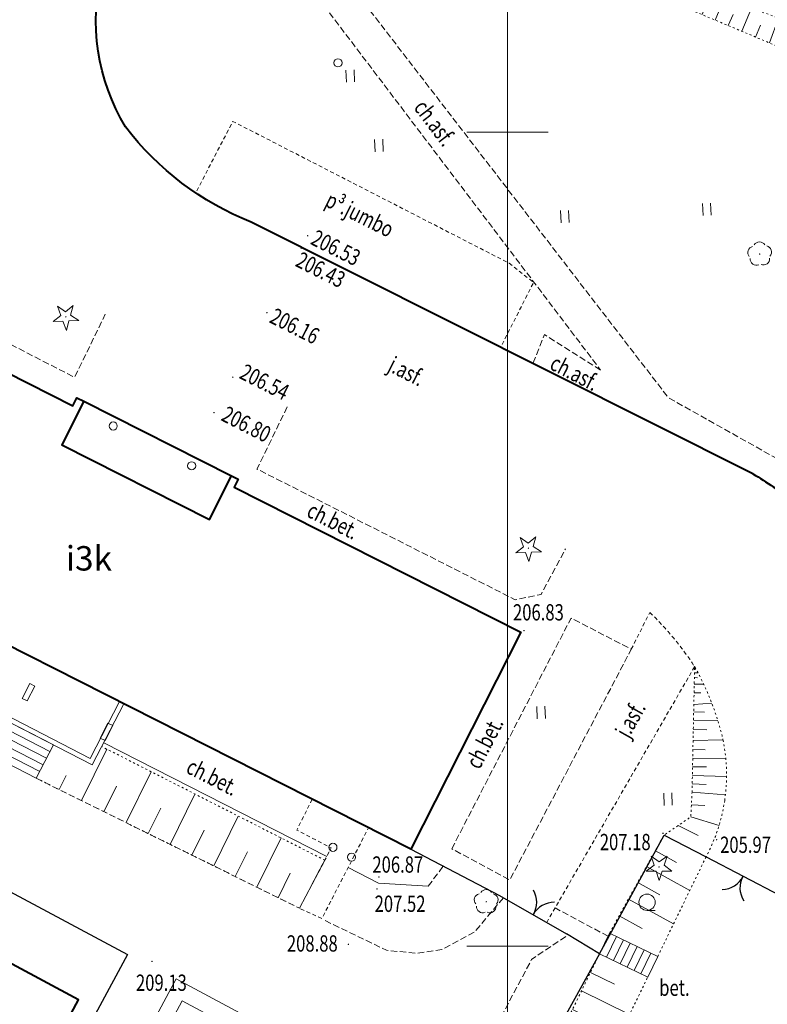
# Model space of a CAD drawing. Units: metres. Extents: x 7569600 to 7573200, y 5542500 to 5547250.
# Drawn here: x 7571170 to 7571216, y 5545296 to 5545357 of the extents above; entities that cross this region are included whole.
import ezdxf
from ezdxf.enums import TextEntityAlignment as Align

# ---------------------------------------------------------------- set-up
doc = ezdxf.new("R2010")
doc.units = ezdxf.units.M
doc.header["$MEASUREMENT"] = 0
for name, pattern in [('DGN Style 2', [0.39789, 0.238734, -0.159156]), ('DGN Style 3', [0.557046, 0.39789, -0.159156]), ('DGN Style 5', [0.278523, 0.119367, -0.159156])]:
    doc.linetypes.add(name, pattern=pattern)
for name, color, linetype, lineweight in [('Budynki', 7, 'Continuous', 0), ('Drogi', 7, 'Continuous', 0), ('Izolinie', 7, 'Continuous', 0), ('ramka', 7, 'Continuous', 0), ('Zieleń', 7, 'Continuous', 0)]:
    doc.layers.add(name, color=color, linetype=linetype, lineweight=lineweight)
doc.styles.add('Style-ITALICS', font='ITALICS.shx')

# ---------------------------------------------------------------- blocks, each defined once
blk = doc.blocks.new('SLUPN_43')
at = {"layer": 'Budynki', "color": 1, "linetype": 'Continuous', "lineweight": 0}
blk.add_circle((0, 0), 0.25, dxfattribs=at)
blk = doc.blocks.new('SLUPN_44')
at = {"layer": 'Budynki', "color": 1, "linetype": 'Continuous', "lineweight": 0}
blk.add_circle((0, 0), 0.25, dxfattribs=at)
blk = doc.blocks.new('*U942')
at = {"layer": 'Budynki', "color": 1, "linetype": 'Continuous', "lineweight": 40, "flags": 128}
blk.add_lwpolyline([(1.312, 39.889), (6.31, 37.359), (6.672, 38.073), (24.413, 29.091), (24.661, 29.581), (25.081, 29.369), (23.725, 26.692), (32.798, 22.099), (34.155, 24.775), (34.555, 24.572), (34.307, 24.082), (51.911, 15.169), (45.168, 1.849), (-0.197, 24.817), (2.887, 30.909), (-1.353, 33.056)], close=True, dxfattribs=at)
at = {"layer": 'Budynki', "color": 1, "linetype": 'Continuous', "lineweight": 0}
for name, p in [('SLUPN_44', (26.887, 27.843)), ('SLUPN_43', (31.702, 25.401))]:
    blk.add_blockref(name, p, dxfattribs=at)
blk = doc.blocks.new('*U1952')
at = {"layer": 'Budynki', "color": 1, "linetype": 'Continuous', "lineweight": 0, "flags": 128}
blk.add_lwpolyline([(0.461, 1.081), (0.762, 0.927), (0.294, 0.012), (-0.007, 0.165)], close=True, dxfattribs=at)
blk = doc.blocks.new('*U1953')
at = {"layer": 'Budynki', "color": 1, "linetype": 'Continuous', "lineweight": 0, "flags": 128}
for points in [[(1.606, 9.184), (-0.224, 5.465), (9.621, 0.393), (11.557, 4.146)], [(1.874, 9.049), (0.175, 5.596), (9.492, 0.797), (11.289, 4.282)]]:
    blk.add_lwpolyline(points, dxfattribs=at)
blk = doc.blocks.new('*U1954')
at = {"layer": 'Budynki', "color": 1, "linetype": 'Continuous', "lineweight": 0, "flags": 128}
for points in [[(0.941, 4.863), (-0.114, 2.808), (4.956, 0.203), (6.009, 2.254), (0.941, 4.863)], [(0.726, 4.444), (5.797, 1.84)], [(0.516, 4.035), (5.586, 1.431)], [(0.096, 3.217), (5.166, 0.612)], [(0.305, 3.625), (5.376, 1.021)]]:
    blk.add_lwpolyline(points, dxfattribs=at)
blk = doc.blocks.new('*U2181')
at = {"layer": 'Budynki', "color": 1, "linetype": 'Continuous', "lineweight": 0, "flags": 128}
for points in [[(-0.063, 1.554), (2.893, 0.119), (3.507, 1.387), (0.551, 2.822), (-0.063, 1.554)], [(0.974, 2.617), (0.359, 1.349)], [(1.396, 2.412), (0.781, 1.144)], [(1.818, 2.207), (1.204, 0.939)], [(2.24, 2.001), (1.625, 0.733)], [(2.663, 1.796), (2.048, 0.528)], [(3.085, 1.591), (2.47, 0.323)]]:
    blk.add_lwpolyline(points, dxfattribs=at)
blk = doc.blocks.new('SLUPN_27')
at = {"layer": 'Budynki', "color": 1, "linetype": 'Continuous', "lineweight": 0}
blk.add_circle((0, 0), 0.25, dxfattribs=at)
blk = doc.blocks.new('*U846')
at = {"layer": 'Budynki', "color": 1, "linetype": 'Continuous', "lineweight": 0}
blk.add_blockref('SLUPN_27', (0.24, 0.26), dxfattribs=at)
blk = doc.blocks.new('*U2182')
at = {"layer": 'Budynki', "color": 1, "linetype": 'DGN Style 2', "lineweight": 0, "flags": 128}
blk.add_lwpolyline([(0.748, 7.39), (-0.195, 5.496), (1.912, 4.401), (-0.028, 0.689), (1.339, 0.055), (4.21, 5.637)], close=True, dxfattribs=at)
blk = doc.blocks.new('*U2221')
at = {"layer": 'Budynki', "color": 1, "linetype": 'Continuous', "lineweight": 0, "flags": 128}
for points in [[(26.77, 21.756), (15.485, 27.809), (0.847, 0.517), (-0.038, 0.928), (15.109, 29.169), (27.251, 22.652), (26.77, 21.756), (26.278, 20.84), (15.852, 26.432), (1.713, 0.07), (0.847, 0.517)], [(25.007, 22.701), (25.488, 23.598)], [(25.448, 22.465), (25.929, 23.36)], [(25.882, 22.219), (26.369, 23.124)], [(26.323, 21.982), (26.81, 22.888)], [(25.396, 21.312), (25.888, 22.229)], [(25.837, 21.076), (26.329, 21.992)]]:
    blk.add_lwpolyline(points, dxfattribs=at)
blk = doc.blocks.new('*U2434')
at = {"layer": 'Budynki', "color": 1, "linetype": 'Continuous', "lineweight": 40, "flags": 128}
blk.add_lwpolyline([(6.672, 38.073), (24.413, 29.091), (24.661, 29.581), (25.081, 29.369), (34.155, 24.775), (34.555, 24.572), (34.307, 24.082), (51.911, 15.169), (45.168, 1.849), (-0.197, 24.817), (2.887, 30.909), (-1.353, 33.056), (1.312, 39.889), (6.31, 37.359)], close=True, dxfattribs=at)
at = {"layer": 'Budynki', "color": 7, "linetype": 'Continuous', "lineweight": 30, "style": 'Style-ITALICS'}
blk.add_text('i3k', height=1.5, dxfattribs=at).set_placement((25.393, 19.715), align=Align.MIDDLE_CENTER)
blk = doc.blocks.new('*U5704')
at = {"layer": 'Drogi', "color": 7, "linetype": 'Continuous', "lineweight": 0, "style": 'Style-ITALICS', "width": 0.749997}
blk.add_text('ch.asf.', height=1, rotation=307.19571, dxfattribs=at).set_placement((1.593, 1.854), align=Align.MIDDLE_CENTER)
blk = doc.blocks.new('*U5705')
at = {"layer": 'Drogi', "color": 7, "linetype": 'Continuous', "lineweight": 0, "style": 'Style-ITALICS', "width": 0.749999}
blk.add_text('ch.asf.', height=1, rotation=332.71256, dxfattribs=at).set_placement((1.715, 1.674), align=Align.MIDDLE_CENTER)
blk = doc.blocks.new('*U5706')
at = {"layer": 'Drogi', "color": 7, "linetype": 'Continuous', "lineweight": 0, "style": 'Style-ITALICS', "width": 0.749999}
blk.add_text('j.asf.', height=1, rotation=332.99997, dxfattribs=at).set_placement((1.532, 1.556), align=Align.MIDDLE_CENTER)
blk = doc.blocks.new('*U5707')
at = {"layer": 'Drogi', "color": 7, "linetype": 'DGN Style 3', "lineweight": 0, "flags": 128}
blk.add_lwpolyline([(-0.38, 9.291), (16.435, 0.672), (18.318, 4.543)], dxfattribs=at)
blk = doc.blocks.new('*U5709')
at = {"layer": 'Drogi', "color": 7, "linetype": 'DGN Style 3', "lineweight": 0, "flags": 128}
blk.add_lwpolyline([(1.505, 12.478), (-0.354, 8.666), (15.51, 0.635), (17.093, 0.964), (18.601, 3.768)], dxfattribs=at)
blk = doc.blocks.new('*U5710')
at = {"layer": 'Drogi', "color": 7, "linetype": 'Continuous', "lineweight": 0, "style": 'Style-ITALICS', "width": 0.749999}
blk.add_text('ch.bet.', height=1, rotation=333.14977, dxfattribs=at).set_placement((1.607, 1.599), align=Align.MIDDLE_CENTER)
blk = doc.blocks.new('*U5711')
at = {"layer": 'Drogi', "color": 7, "linetype": 'DGN Style 3', "lineweight": 0, "flags": 128}
blk.add_lwpolyline([(-0.084, 2.058), (7.242, 16.229), (10.943, 14.319), (3.477, 0.142), (-0.084, 2.058)], dxfattribs=at)
blk = doc.blocks.new('*U5712')
at = {"layer": 'Drogi', "color": 7, "linetype": 'Continuous', "lineweight": 0, "style": 'Style-ITALICS', "width": 0.749997}
blk.add_text('ch.bet.', height=1, rotation=62.66143, dxfattribs=at).set_placement((1.469, 1.734), align=Align.MIDDLE_CENTER)
blk = doc.blocks.new('*U5713')
at = {"layer": 'Drogi', "color": 7, "linetype": 'DGN Style 2', "lineweight": 0, "flags": 128}
blk.add_lwpolyline([(0, 0), (1.129, 2.258)], dxfattribs=at)
blk = doc.blocks.new('*U5714')
at = {"layer": 'Drogi', "color": 7, "linetype": 'Continuous', "lineweight": 0, "style": 'Style-ITALICS', "width": 0.749999}
blk.add_text('j.asf.', height=1, rotation=60.75714, dxfattribs=at).set_placement((1.447, 1.663), align=Align.MIDDLE_CENTER)
blk = doc.blocks.new('*U3542')
at = {"layer": 'Drogi', "color": 7, "linetype": 'Continuous', "lineweight": 0, "style": 'Style-ITALICS', "width": 0.749999}
blk.add_text('bet.', height=1, dxfattribs=at).set_placement((0.706, 1.03), align=Align.MIDDLE_CENTER)
blk = doc.blocks.new('*U5747')
at = {"layer": 'Drogi', "color": 7, "linetype": 'Continuous', "lineweight": 0, "flags": 128}
blk.add_lwpolyline([(4.979, 0.453), (1.929, 0.649), (0.057, 1.603)], dxfattribs=at)
blk = doc.blocks.new('*U5748')
at = {"layer": 'Drogi', "color": 7, "linetype": 'Continuous', "lineweight": 0, "flags": 128}
blk.add_lwpolyline([(13.501, 0.771), (-0.195, 7.754)], dxfattribs=at)
blk = doc.blocks.new('*U5752')
at = {"layer": 'Drogi', "color": 7, "linetype": 'DGN Style 3', "lineweight": 0, "flags": 128}
blk.add_lwpolyline([(-0.353, 8.632), (15.816, 0.647)], dxfattribs=at)
blk = doc.blocks.new('*U5753')
at = {"layer": 'Drogi', "color": 7, "linetype": 'DGN Style 3', "lineweight": 0, "flags": 128}
blk.add_lwpolyline([(0, 0), (0.928, 1.237)], dxfattribs=at)
blk = doc.blocks.new('*U5754')
at = {"layer": 'Drogi', "color": 7, "linetype": 'Continuous', "lineweight": 0, "style": 'Style-ITALICS', "width": 0.749999}
blk.add_text('ch.bet.', height=1, rotation=333.14664, dxfattribs=at).set_placement((1.607, 1.6), align=Align.MIDDLE_CENTER)
blk = doc.blocks.new('WYSTER_378')
at = {"layer": 'Drogi', "linetype": 'Continuous', "lineweight": 0}
h = blk.add_hatch(color=7, dxfattribs=at)
edge = h.paths.add_edge_path()
edge.add_arc((0, 0), 0.045, 0, 360)
blk = doc.blocks.new('*U6793')
at = {"layer": 'Drogi', "color": 7, "linetype": 'Continuous', "lineweight": 0}
blk.add_blockref('WYSTER_378', (0.043, 0.047), dxfattribs=at)
at = {"layer": 'Drogi', "color": 7, "linetype": 'Continuous', "lineweight": 0, "style": 'Style-ITALICS', "width": 0.749999}
blk.add_text('206.80', height=1, rotation=332.99997, dxfattribs=at).set_placement((2.031, -0.665), align=Align.MIDDLE_CENTER)
blk = doc.blocks.new('WYSTER_379')
at = {"layer": 'Drogi', "linetype": 'Continuous', "lineweight": 0}
h = blk.add_hatch(color=7, dxfattribs=at)
edge = h.paths.add_edge_path()
edge.add_arc((0, 0), 0.045, 0, 360)
blk = doc.blocks.new('*U6795')
at = {"layer": 'Drogi', "color": 7, "linetype": 'Continuous', "lineweight": 0}
blk.add_blockref('WYSTER_379', (0.043, 0.047), dxfattribs=at)
at = {"layer": 'Drogi', "color": 7, "linetype": 'Continuous', "lineweight": 0, "style": 'Style-ITALICS', "width": 0.749999}
blk.add_text('206.54', height=1, rotation=332.99997, dxfattribs=at).set_placement((1.998, -0.248), align=Align.MIDDLE_CENTER)
blk = doc.blocks.new('WYSTER_380')
at = {"layer": 'Drogi', "linetype": 'Continuous', "lineweight": 0}
h = blk.add_hatch(color=7, dxfattribs=at)
edge = h.paths.add_edge_path()
edge.add_arc((0, 0), 0.045, 0, 360)
blk = doc.blocks.new('*U6797')
at = {"layer": 'Drogi', "color": 7, "linetype": 'Continuous', "lineweight": 0}
blk.add_blockref('WYSTER_380', (0.044, 0.047), dxfattribs=at)
at = {"layer": 'Drogi', "color": 7, "linetype": 'Continuous', "lineweight": 0, "style": 'Style-ITALICS', "width": 0.749999}
blk.add_text('206.43', height=1, rotation=333.35263, dxfattribs=at).set_placement((1.244, -1.283), align=Align.MIDDLE_CENTER)
blk = doc.blocks.new('WYSTER_381')
at = {"layer": 'Drogi', "linetype": 'Continuous', "lineweight": 0}
h = blk.add_hatch(color=7, dxfattribs=at)
edge = h.paths.add_edge_path()
edge.add_arc((0, 0), 0.045, 0, 360)
blk = doc.blocks.new('*U6799')
at = {"layer": 'Drogi', "color": 7, "linetype": 'Continuous', "lineweight": 0}
blk.add_blockref('WYSTER_381', (0.043, 0.047), dxfattribs=at)
at = {"layer": 'Drogi', "color": 7, "linetype": 'Continuous', "lineweight": 0, "style": 'Style-ITALICS', "width": 0.749999}
blk.add_text('206.16', height=1, rotation=333.35263, dxfattribs=at).set_placement((1.75, -0.777), align=Align.MIDDLE_CENTER)
blk = doc.blocks.new('WYSTER_382')
at = {"layer": 'Drogi', "linetype": 'Continuous', "lineweight": 0}
h = blk.add_hatch(color=7, dxfattribs=at)
edge = h.paths.add_edge_path()
edge.add_arc((0, 0), 0.045, 0, 360)
blk = doc.blocks.new('*U6801')
at = {"layer": 'Drogi', "color": 7, "linetype": 'Continuous', "lineweight": 0}
blk.add_blockref('WYSTER_382', (0.043, 0.047), dxfattribs=at)
at = {"layer": 'Drogi', "color": 7, "linetype": 'Continuous', "lineweight": 0, "style": 'Style-ITALICS', "width": 0.749999}
blk.add_text('206.53', height=1, rotation=333.35264, dxfattribs=at).set_placement((1.774, -0.691), align=Align.MIDDLE_CENTER)
blk = doc.blocks.new('WYSTER_387')
at = {"layer": 'Drogi', "linetype": 'Continuous', "lineweight": 0}
h = blk.add_hatch(color=7, dxfattribs=at)
edge = h.paths.add_edge_path()
edge.add_arc((0, 0), 0.045, 0, 360)
blk = doc.blocks.new('*U6811')
at = {"layer": 'Drogi', "color": 7, "linetype": 'Continuous', "lineweight": 0}
blk.add_blockref('WYSTER_387', (0.043, 0.047), dxfattribs=at)
at = {"layer": 'Drogi', "color": 7, "linetype": 'Continuous', "lineweight": 0, "style": 'Style-ITALICS', "width": 0.749999}
blk.add_text('206.83', height=1, dxfattribs=at).set_placement((0.929, 1.17), align=Align.MIDDLE_CENTER)
blk = doc.blocks.new('WYSTER_426')
at = {"layer": 'Drogi', "linetype": 'Continuous', "lineweight": 0}
h = blk.add_hatch(color=7, dxfattribs=at)
edge = h.paths.add_edge_path()
edge.add_arc((0, 0), 0.045, 0, 360)
blk = doc.blocks.new('*U6889')
at = {"layer": 'Drogi', "color": 7, "linetype": 'Continuous', "lineweight": 0}
blk.add_blockref('WYSTER_426', (0.043, 0.047), dxfattribs=at)
at = {"layer": 'Drogi', "color": 7, "linetype": 'Continuous', "lineweight": 0, "style": 'Style-ITALICS', "width": 0.749999}
blk.add_text('205.97', height=1, dxfattribs=at).set_placement((1.821, -0.262), align=Align.MIDDLE_CENTER)
blk = doc.blocks.new('WYSTER_427')
at = {"layer": 'Drogi', "linetype": 'Continuous', "lineweight": 0}
h = blk.add_hatch(color=7, dxfattribs=at)
edge = h.paths.add_edge_path()
edge.add_arc((0, 0), 0.045, 0, 360)
blk = doc.blocks.new('*U6891')
at = {"layer": 'Drogi', "color": 7, "linetype": 'Continuous', "lineweight": 0}
blk.add_blockref('WYSTER_427', (0.043, 0.047), dxfattribs=at)
at = {"layer": 'Drogi', "color": 7, "linetype": 'Continuous', "lineweight": 0, "style": 'Style-ITALICS', "width": 0.749999}
blk.add_text('207.18', height=1, dxfattribs=at).set_placement((-2.277, -0.489), align=Align.MIDDLE_CENTER)
blk = doc.blocks.new('WYSTER_428')
at = {"layer": 'Drogi', "linetype": 'Continuous', "lineweight": 0}
h = blk.add_hatch(color=7, dxfattribs=at)
edge = h.paths.add_edge_path()
edge.add_arc((0, 0), 0.045, 0, 360)
blk = doc.blocks.new('*U6893')
at = {"layer": 'Drogi', "color": 7, "linetype": 'Continuous', "lineweight": 0}
blk.add_blockref('WYSTER_428', (0.043, 0.047), dxfattribs=at)
at = {"layer": 'Drogi', "color": 7, "linetype": 'Continuous', "lineweight": 0, "style": 'Style-ITALICS', "width": 0.749999}
blk.add_text('206.87', height=1, dxfattribs=at).set_placement((1.204, 0.81), align=Align.MIDDLE_CENTER)
blk = doc.blocks.new('WYSTER_429')
at = {"layer": 'Drogi', "linetype": 'Continuous', "lineweight": 0}
h = blk.add_hatch(color=7, dxfattribs=at)
edge = h.paths.add_edge_path()
edge.add_arc((0, 0), 0.045, 0, 360)
blk = doc.blocks.new('*U6895')
at = {"layer": 'Drogi', "color": 7, "linetype": 'Continuous', "lineweight": 0}
blk.add_blockref('WYSTER_429', (0.043, 0.047), dxfattribs=at)
at = {"layer": 'Drogi', "color": 7, "linetype": 'Continuous', "lineweight": 0, "style": 'Style-ITALICS', "width": 0.749999}
blk.add_text('207.52', height=1, dxfattribs=at).set_placement((1.461, -0.865), align=Align.MIDDLE_CENTER)
blk = doc.blocks.new('WYSTER_430')
at = {"layer": 'Drogi', "linetype": 'Continuous', "lineweight": 0}
h = blk.add_hatch(color=7, dxfattribs=at)
edge = h.paths.add_edge_path()
edge.add_arc((0, 0), 0.045, 0, 360)
blk = doc.blocks.new('*U6897')
at = {"layer": 'Drogi', "color": 7, "linetype": 'Continuous', "lineweight": 0}
blk.add_blockref('WYSTER_430', (0.043, 0.047), dxfattribs=at)
at = {"layer": 'Drogi', "color": 7, "linetype": 'Continuous', "lineweight": 0, "style": 'Style-ITALICS', "width": 0.749999}
blk.add_text('208.88', height=1, dxfattribs=at).set_placement((-2.175, 0.103), align=Align.MIDDLE_CENTER)
blk = doc.blocks.new('*U10800')
at = {"layer": 'Drogi', "color": 7, "linetype": 'Continuous', "lineweight": 40, "flags": 128}
blk.add_lwpolyline([(-48.795, 56.662), (-79.602, 72.121)], dxfattribs=at)
at = {"layer": 'Drogi', "color": 7, "linetype": 'Continuous', "lineweight": 40, "extrusion": (0, 0, -1)}
for centre, radius, start, end in [((76.396, 84.525), 12.747, 329.04834, 13.85686), ((72.873, 89.035), 18.205, 291.69437, 322.56264), ((66.861, 27.301), 34.475, 121.60486, 126.54067)]:
    blk.add_arc(centre, radius, start, end, dxfattribs=at)
blk = doc.blocks.new('SLUP1')
at = {"layer": 'Drogi', "color": 7, "linetype": 'Continuous', "lineweight": 0}
blk.add_circle((0, 0), 0.25, dxfattribs=at)
blk = doc.blocks.new('*U10814')
at = {"layer": 'Drogi', "color": 7, "linetype": 'Continuous', "lineweight": 0}
blk.add_blockref('SLUP1', (0.239, 0.26), dxfattribs=at)
blk = doc.blocks.new('*U11960')
at = {"layer": 'Drogi', "color": 7, "linetype": 'DGN Style 3', "lineweight": 0, "flags": 128}
blk.add_lwpolyline([(-4.041, 0.195), (-21.469, -7.024), (-27.026, -2.577), (-34.872, 1.825), (-60.989, 35.723)], dxfattribs=at)
blk = doc.blocks.new('WYSTER_2946')
at = {"layer": 'Drogi', "linetype": 'Continuous', "lineweight": 0}
h = blk.add_hatch(color=7, dxfattribs=at)
edge = h.paths.add_edge_path()
edge.add_arc((0, 0), 0.045, 0, 360)
blk = doc.blocks.new('*U13006')
at = {"layer": 'Drogi', "color": 7, "linetype": 'Continuous', "lineweight": 0}
blk.add_blockref('WYSTER_2946', (0.045, 0.045), dxfattribs=at)
at = {"layer": 'Drogi', "color": 7, "linetype": 'Continuous', "lineweight": 0, "style": 'Style-ITALICS', "width": 0.749999}
blk.add_text('209.13', height=1, dxfattribs=at).set_placement((0.624, -1.263), align=Align.MIDDLE_CENTER)
blk = doc.blocks.new('*U13010')
at = {"layer": 'Drogi', "color": 7, "linetype": 'DGN Style 3', "lineweight": 0, "flags": 128}
blk.add_lwpolyline([(14.528, 20.1), (12.428, 18.69), (2.498, 0), (0, 1.207)], dxfattribs=at)
blk = doc.blocks.new('*U13012')
at = {"layer": 'Drogi', "color": 7, "linetype": 'DGN Style 3', "lineweight": 0, "flags": 128}
blk.add_lwpolyline([(3.27, 0), (0, 1.74)], dxfattribs=at)
blk = doc.blocks.new('*U13013')
at = {"layer": 'Drogi', "color": 7, "linetype": 'DGN Style 2', "lineweight": 0, "flags": 128}
blk.add_lwpolyline([(0, 0), (9.085, 15.715)], dxfattribs=at)
blk = doc.blocks.new('*U13014')
at = {"layer": 'Drogi', "color": 7, "linetype": 'DGN Style 3', "lineweight": 0, "flags": 128}
blk.add_lwpolyline([(11.088, 3.418), (9.31, 1.31), (7.31, 0.23), (5.76, 0), (3.9, 0.19), (0, 2.08)], dxfattribs=at)
blk = doc.blocks.new('*U13265')
at = {"layer": 'Drogi', "color": 7, "linetype": 'DGN Style 2', "lineweight": 0, "flags": 128}
blk.add_lwpolyline([(0, 9.58), (2.22, 13.85), (19.2, 5.13), (20.69, 3.96), (18.68, 0)], dxfattribs=at)
blk = doc.blocks.new('*U13266')
at = {"layer": 'Drogi', "color": 7, "linetype": 'Continuous', "lineweight": 0, "style": 'Style-ITALICS', "width": 0.749999}
blk.add_text('p³.jumbo', height=1, rotation=333.35243, dxfattribs=at).set_placement((3.041, 1.341), align=Align.MIDDLE_CENTER)
blk = doc.blocks.new('*U13267')
at = {"layer": 'Drogi', "color": 7, "linetype": 'DGN Style 3', "lineweight": 0, "flags": 128}
blk.add_lwpolyline([(4.15, 0), (0.701, 2.179), (0, 0.449)], dxfattribs=at)
blk = doc.blocks.new('*U13268')
at = {"layer": 'Drogi', "color": 7, "linetype": 'DGN Style 2', "lineweight": 0, "extrusion": (0, 0, -1)}
blk.add_arc((12.78, -10.067), 18.515, 133.65074, 147.06383, dxfattribs=at)
blk = doc.blocks.new('*U13814')
at = {"layer": 'Drogi', "color": 7, "linetype": 'DGN Style 3', "lineweight": 0, "flags": 128}
blk.add_lwpolyline([(0, 26.112), (3.601, 32.254), (28.079, 0)], dxfattribs=at)
at = {"layer": 'Drogi', "color": 7, "linetype": 'DGN Style 3', "lineweight": 0, "extrusion": (0, 0, -1)}
blk.add_arc((-6.633, 21.721), 7.955, 16.02167, 33.50182, dxfattribs=at)
blk = doc.blocks.new('*U16054')
at = {"layer": 'Zieleń', "color": 7, "linetype": 'Continuous', "lineweight": 40, "flags": 128}
blk.add_lwpolyline([(20.182, 0.826), (44.285, 45.71), (23.615, 56.81), (-0.488, 11.926)], close=True, dxfattribs=at)
at = {"layer": 'Zieleń', "color": 7, "linetype": 'Continuous', "lineweight": 13, "style": 'Style-ITALICS'}
blk.add_text('basen', height=1.25, dxfattribs=at).set_placement((22.239, 29.869), align=Align.MIDDLE_CENTER)
blk = doc.blocks.new('DRLIS1')
at = {"layer": 'Zieleń', "linetype": 'Continuous', "lineweight": 0}
h = blk.add_hatch(color=3, dxfattribs=at)
edge = h.paths.add_edge_path()
edge.add_arc((0, 0), 0.045, 0, 360)
at = {"layer": 'Zieleń', "color": 3, "linetype": 'Continuous', "lineweight": 0}
for centre, start, end in [((-0.015, 0.375), 30.14713, 149.85287), ((-0.361, 0.101), 102.04767, 221.95126), ((0.352, 0.13), 318.04874, 77.95233), ((-0.207, -0.312), 174.19841, 293.72291), ((0.232, -0.294), 246.27709, 5.68766)]:
    blk.add_arc(centre, 0.375, start, end, dxfattribs=at)
blk = doc.blocks.new('*U14977')
at = {"layer": 'Zieleń', "color": 3, "linetype": 'Continuous', "lineweight": 0}
blk.add_blockref('DRLIS1', (0.703, 0.707), dxfattribs=at)
blk = doc.blocks.new('*U16141')
at = {"layer": 'Zieleń', "color": 7, "linetype": 'Continuous', "lineweight": 30, "flags": 128}
blk.add_lwpolyline([(0, 0), (3.955, 7.277), (6.541, 5.952)], dxfattribs=at)
blk = doc.blocks.new('BRAMAD_175')
at = {"layer": 'Zieleń', "color": 7, "linetype": 'Continuous', "lineweight": 30, "extrusion": (0, 0, -1)}
blk.add_arc((1.5, 0.014), 1.5, 119.44356, 180.53425, dxfattribs=at)
at = {"layer": 'Zieleń', "color": 7, "linetype": 'Continuous', "lineweight": 30}
blk.add_arc((1.5, 0.014), 1.5, 119.44378, 180.53447, dxfattribs=at)
blk = doc.blocks.new('*U16143')
at = {"layer": 'Zieleń', "color": 7, "linetype": 'Continuous', "lineweight": 30, "flags": 128}
blk.add_lwpolyline([(-0.105, 2.568), (4.446, 0.182)], dxfattribs=at)
at = {"layer": 'Zieleń', "color": 7, "linetype": 'Continuous', "lineweight": 30, "xscale": 1.000002429832475, "yscale": 1.000002429832475, "zscale": 1.000002429832475, "rotation": 152.3361975865393}
blk.add_blockref('BRAMAD_175', (2.171, 1.375), dxfattribs=at)
blk = doc.blocks.new('DRIGL1_29')
at = {"layer": 'Zieleń', "linetype": 'Continuous', "lineweight": 0}
h = blk.add_hatch(color=3, dxfattribs=at)
edge = h.paths.add_edge_path()
edge.add_arc((0, 0), 0.0448, 182.34395, 542.34395)
at = {"layer": 'Zieleń', "color": 3, "linetype": 'Continuous', "lineweight": 0, "flags": 128}
blk.add_lwpolyline([(-0.514, 0.651), (-0.013, 0.317), (0.459, 0.691), (0.297, 0.11), (0.798, -0.223), (0.196, -0.248), (0.034, -0.828), (-0.175, -0.263), (-0.778, -0.288), (-0.305, 0.087)], close=True, dxfattribs=at)
blk = doc.blocks.new('*U16256')
at = {"layer": 'Zieleń', "color": 3, "linetype": 'Continuous', "lineweight": 0}
blk.add_blockref('DRIGL1_29', (0.754, 0.86), dxfattribs=at)
blk = doc.blocks.new('DRIGL1_31')
at = {"layer": 'Zieleń', "linetype": 'Continuous', "lineweight": 0}
h = blk.add_hatch(color=3, dxfattribs=at)
edge = h.paths.add_edge_path()
edge.add_arc((0, 0), 0.0448, 182.34395, 542.34395)
at = {"layer": 'Zieleń', "color": 3, "linetype": 'Continuous', "lineweight": 0, "flags": 128}
blk.add_lwpolyline([(-0.514, 0.651), (-0.013, 0.317), (0.459, 0.691), (0.297, 0.11), (0.798, -0.223), (0.197, -0.248), (0.034, -0.828), (-0.175, -0.263), (-0.777, -0.288), (-0.304, 0.087)], close=True, dxfattribs=at)
blk = doc.blocks.new('*U16289')
at = {"layer": 'Zieleń', "color": 3, "linetype": 'Continuous', "lineweight": 0}
blk.add_blockref('DRIGL1_31', (0.754, 0.86), dxfattribs=at)
blk = doc.blocks.new('TRAWA1_5')
at = {"layer": 'Zieleń', "color": 3, "linetype": 'Continuous', "lineweight": 0}
for p, q in [((-0.265, 0.364), (-0.234, -0.385)), ((0.234, 0.384), (0.265, -0.365))]:
    blk.add_line(p, q, dxfattribs=at)
blk = doc.blocks.new('*U15181')
at = {"layer": 'Zieleń', "color": 3, "linetype": 'Continuous', "lineweight": 0}
blk.add_blockref('TRAWA1_5', (0.234, 0.385), dxfattribs=at)
blk = doc.blocks.new('*U16597')
at = {"layer": 'Zieleń', "color": 7, "linetype": 'Continuous', "lineweight": 30, "flags": 128}
blk.add_lwpolyline([(27.27, 63.03), (50.19, 50.77), (22.83, 0), (0, 12.24), (27.27, 63.03)], dxfattribs=at)
blk = doc.blocks.new('DRLIS1_2')
at = {"layer": 'Zieleń', "linetype": 'Continuous', "lineweight": 0}
h = blk.add_hatch(color=3, dxfattribs=at)
edge = h.paths.add_edge_path()
edge.add_arc((0, 0), 0.045, 0, 360)
at = {"layer": 'Zieleń', "color": 3, "linetype": 'Continuous', "lineweight": 0}
for centre, start, end in [((0, 0.375), 30.14713, 149.85287), ((-0.357, 0.116), 102.04767, 221.95126), ((0.357, 0.116), 318.04874, 77.95233), ((-0.22, -0.303), 174.19841, 293.72291), ((0.22, -0.303), 246.27709, 5.68766)]:
    blk.add_arc(centre, 0.375, start, end, dxfattribs=at)
blk = doc.blocks.new('*U16503')
at = {"layer": 'Zieleń', "color": 3, "linetype": 'Continuous', "lineweight": 0}
blk.add_blockref('DRLIS1_2', (0.732, 0.678), dxfattribs=at)
blk = doc.blocks.new('DRIGL1_33')
at = {"layer": 'Zieleń', "linetype": 'Continuous', "lineweight": 0}
h = blk.add_hatch(color=3, dxfattribs=at)
edge = h.paths.add_edge_path()
edge.add_arc((0, 0), 0.0448, 180, 540)
at = {"layer": 'Zieleń', "color": 3, "linetype": 'Continuous', "lineweight": 0, "flags": 128}
blk.add_lwpolyline([(-0.487, 0.671), (0, 0.317), (0.487, 0.671), (0.301, 0.098), (0.788, -0.256), (0.186, -0.256), (0, -0.829), (-0.186, -0.256), (-0.789, -0.256), (-0.301, 0.099)], close=True, dxfattribs=at)
blk = doc.blocks.new('*U16514')
at = {"layer": 'Zieleń', "color": 3, "linetype": 'Continuous', "lineweight": 0}
blk.add_blockref('DRIGL1_33', (0.789, 0.829), dxfattribs=at)
blk = doc.blocks.new('KRZEW1_1')
at = {"layer": 'Zieleń', "color": 3, "linetype": 'Continuous', "lineweight": 0}
blk.add_line((0, -0.5), (0.5, -0.5), dxfattribs=at)
blk.add_circle((0, 0), 0.5, dxfattribs=at)
blk = doc.blocks.new('*U16516')
at = {"layer": 'Zieleń', "color": 3, "linetype": 'Continuous', "lineweight": 0}
blk.add_blockref('KRZEW1_1', (0.5, 0.5), dxfattribs=at)
blk = doc.blocks.new('*U16763')
at = {"layer": 'Zieleń', "color": 7, "linetype": 'Continuous', "lineweight": 30, "flags": 128}
blk.add_lwpolyline([(4.756, 10.242), (0, 1.631), (3.435, 0)], dxfattribs=at)
blk = doc.blocks.new('*U16764')
at = {"layer": 'Zieleń', "color": 7, "linetype": 'Continuous', "lineweight": 30, "flags": 128}
blk.add_lwpolyline([(-0.126, 3.068), (5.325, 0.218)], dxfattribs=at)
blk = doc.blocks.new('BRAMAD_231')
at = {"layer": 'Zieleń', "color": 7, "linetype": 'Continuous', "lineweight": 30, "extrusion": (0, 0, -1)}
blk.add_arc((1.5, 0.015), 1.5, 119.4437, 180.53439, dxfattribs=at)
at = {"layer": 'Zieleń', "color": 7, "linetype": 'Continuous', "lineweight": 30}
blk.add_arc((1.5, 0.015), 1.5, 119.44364, 180.53433, dxfattribs=at)
blk = doc.blocks.new('*U16765')
at = {"layer": 'Zieleń', "color": 7, "linetype": 'Continuous', "lineweight": 30, "flags": 128}
blk.add_lwpolyline([(-0.103, 2.517), (4.006, 0.164)], dxfattribs=at)
at = {"layer": 'Zieleń', "color": 7, "linetype": 'Continuous', "lineweight": 30, "xscale": 0.9999983523960555, "yscale": 0.9999983523960555, "zscale": 0.9999983523960555, "rotation": 330.197536687412}
blk.add_blockref('BRAMAD_231', (1.951, 1.34), dxfattribs=at)
blk = doc.blocks.new('*U16767')
at = {"layer": 'Zieleń', "color": 7, "linetype": 'Continuous', "lineweight": 30, "flags": 128}
blk.add_lwpolyline([(2.032, 0), (0, 1.218)], dxfattribs=at)
blk = doc.blocks.new('*U17120')
at = {"layer": 'Izolinie', "color": 31, "linetype": 'DGN Style 5', "lineweight": 0, "flags": 128}
blk.add_lwpolyline([(-1.211, 29.587), (30.053, 16.455), (45.334, 9.453), (56.518, 2.313), (64.536, 7.276), (68.563, 14.584), (70.176, 19.54)], dxfattribs=at)
blk = doc.blocks.new('*U17121')
at = {"layer": 'Izolinie', "color": 31, "linetype": 'DGN Style 5', "lineweight": 0, "flags": 128}
blk.add_lwpolyline([(70.291, 16.74), (63.467, 6.083), (56.388, 2.309), (46.565, 8.352), (30.855, 15.135), (-1.096, 26.787)], dxfattribs=at)
blk = doc.blocks.new('*U17122')
at = {"layer": 'Izolinie', "color": 31, "linetype": 'Continuous', "lineweight": 0}
for p, q in [((0.316, -0.132), (0.319, -0.125)), ((0.631, -0.265), (0.644, -0.234)), ((0.953, -0.4), (0.962, -0.377)), ((1.281, -0.538), (1.306, -0.476)), ((1.614, -0.677), (1.63, -0.638)), ((1.953, -0.82), (1.992, -0.727)), ((2.298, -0.965), (2.321, -0.909)), ((2.65, -1.113), (2.703, -0.986)), ((3.008, -1.263), (3.038, -1.19)), ((3.371, -1.416), (3.44, -1.254)), ((3.742, -1.572), (3.779, -1.482)), ((4.12, -1.73), (4.203, -1.533)), ((4.504, -1.892), (4.549, -1.783)), ((4.896, -2.056), (4.994, -1.821)), ((5.294, -2.223), (5.348, -2.096)), ((5.699, -2.393), (5.814, -2.12)), ((6.112, -2.567), (6.174, -2.42)), ((6.532, -2.744), (6.664, -2.43)), ((6.959, -2.923), (7.029, -2.756)), ((7.395, -3.106), (7.543, -2.751)), ((7.838, -3.292), (7.917, -3.104)), ((8.289, -3.481), (8.456, -3.083)), ((8.748, -3.675), (8.837, -3.465)), ((9.215, -3.871), (9.401, -3.428)), ((9.692, -4.07), (9.79, -3.838)), ((10.176, -4.274), (10.381, -3.785)), ((10.669, -4.481), (10.777, -4.225)), ((11.172, -4.692), (11.397, -4.156)), ((11.682, -4.907), (11.799, -4.627)), ((12.202, -5.125), (12.448, -4.539)), ((12.732, -5.348), (12.86, -5.041)), ((13.271, -5.574), (13.538, -4.937)), ((14.378, -6.039), (14.668, -5.349)), ((13.82, -5.805), (13.96, -5.473)), ((14.947, -6.278), (15.098, -5.919)), ((15.526, -6.522), (15.84, -5.776)), ((16.115, -6.769), (16.278, -6.382)), ((16.715, -7.02), (17.052, -6.218)), ((17.326, -7.278), (17.5, -6.861)), ((17.947, -7.538), (18.309, -6.677)), ((19.225, -8.075), (19.613, -7.152)), ((18.581, -7.805), (18.768, -7.359)), ((20.548, -8.631), (20.962, -7.644)), ((19.881, -8.35), (20.082, -7.872)), ((21.228, -8.916), (21.442, -8.407)), ((21.92, -9.207), (22.362, -8.154)), ((22.624, -9.503), (22.852, -8.96)), ((23.341, -9.804), (23.812, -8.683)), ((24.071, -10.11), (24.314, -9.533)), ((24.814, -10.423), (25.314, -9.231)), ((25.57, -10.74), (25.828, -10.127)), ((26.34, -11.064), (26.872, -9.799)), ((71.315, -10.271), (71.285, -10.262)), ((27.124, -11.393), (27.398, -10.741)), ((27.921, -11.728), (28.484, -10.388)), ((71.146, -10.786), (71.05, -10.755)), ((71.234, -10.515), (71.113, -10.475)), ((28.734, -12.069), (29.024, -11.379)), ((29.561, -12.416), (30.157, -10.998)), ((70.941, -11.417), (70.763, -11.358)), ((71.05, -11.085), (70.779, -10.997)), ((30.402, -12.77), (30.708, -12.041)), ((31.264, -13.132), (31.821, -11.604)), ((70.821, -11.785), (70.369, -11.637)), ((31.963, -13.452), (32.307, -12.702)), ((32.661, -13.771), (33.354, -12.258)), ((70.541, -12.645), (69.864, -12.425)), ((70.689, -12.193), (70.41, -12.101)), ((34.077, -14.421), (34.786, -12.876)), ((70.378, -13.146), (69.975, -13.015)), ((33.365, -14.095), (33.715, -13.33)), ((35.525, -15.084), (36.248, -13.507)), ((70.198, -13.701), (69.246, -13.391)), ((34.797, -14.751), (35.155, -13.971)), ((37.001, -15.76), (37.739, -14.151)), ((69.774, -15.003), (68.667, -14.295)), ((69.997, -14.317), (69.441, -14.136)), ((36.259, -15.421), (36.625, -14.623)), ((38.51, -16.452), (39.263, -14.808)), ((37.752, -16.105), (38.125, -15.292)), ((40.049, -17.157), (40.817, -15.48)), ((69.225, -15.999), (68.006, -15.327)), ((69.503, -15.495), (68.91, -15.169)), ((39.276, -16.802), (39.656, -15.972)), ((41.621, -17.877), (42.405, -16.165)), ((68.936, -16.524), (68.309, -16.178)), ((40.831, -17.515), (41.22, -16.669)), ((43.226, -18.613), (44.027, -16.865)), ((68.635, -17.07), (67.345, -16.359)), ((42.419, -18.243), (42.816, -17.378)), ((67.997, -18.228), (66.631, -17.475)), ((68.322, -17.637), (67.659, -17.272)), ((44.041, -18.986), (44.445, -18.104)), ((44.864, -19.364), (45.682, -17.58)), ((46.545, -20.134), (47.338, -18.296)), ((67.306, -19.481), (65.857, -18.682)), ((67.658, -18.842), (66.955, -18.454)), ((45.696, -19.745), (46.109, -18.844)), ((47.311, -20.623), (47.861, -19.759)), ((48.076, -21.111), (49.186, -19.373)), ((66.94, -20.145), (66.194, -19.734)), ((49.621, -22.097), (50.747, -20.334)), ((66.559, -20.836), (65.021, -19.989)), ((48.846, -21.603), (49.404, -20.727)), ((65.747, -22.311), (64.563, -20.704)), ((66.163, -21.556), (65.371, -21.119)), ((50.403, -22.597), (50.97, -21.708)), ((51.192, -23.1), (52.334, -21.31)), ((64.193, -23.273), (63.089, -21.49)), ((52.785, -24.117), (53.945, -22.301)), ((64.995, -22.776), (64.459, -21.91)), ((51.986, -23.607), (52.562, -22.705)), ((62.379, -24.395), (61.204, -22.496)), ((63.322, -23.811), (62.753, -22.892)), ((54.405, -25.152), (55.582, -23.308)), ((53.592, -24.633), (54.176, -23.718)), ((60.248, -25.715), (58.986, -23.677)), ((61.356, -25.029), (60.748, -24.046)), ((55.225, -25.675), (55.817, -24.746)), ((56.05, -26.201), (57.245, -24.331)), ((57.729, -27.274), (57.484, -24.478)), ((59.045, -26.459), (58.39, -25.401)), ((56.883, -26.733), (57.233, -26.183))]:
    blk.add_line(p, q, dxfattribs=at)
for p in [(0, 0), (71.387, -10.047)]:
    blk.add_point(p, dxfattribs=at)
blk = doc.blocks.new('*U17126')
at = {"layer": 'Izolinie', "color": 31, "linetype": 'DGN Style 5', "lineweight": 0, "flags": 128}
blk.add_lwpolyline([(0, 0), (4.45, 9.129)], dxfattribs=at)
blk = doc.blocks.new('*U17127')
at = {"layer": 'Izolinie', "color": 31, "linetype": 'DGN Style 5', "lineweight": 0, "flags": 128}
blk.add_lwpolyline([(0, 0), (0.189, 0.376), (4.466, 9.183)], dxfattribs=at)
blk = doc.blocks.new('*U17128')
at = {"layer": 'Izolinie', "color": 31, "linetype": 'Continuous', "lineweight": 0}
for p, q in [((4.385, 10.736), (7.341, 9.301)), ((3.824, 9.587), (5.302, 8.866)), ((3.27, 8.45), (6.228, 7.008)), ((2.716, 7.313), (4.196, 6.592)), ((2.161, 6.175), (5.123, 4.732)), ((1.607, 5.038), (3.088, 4.316)), ((1.052, 3.899), (4.016, 2.454)), ((0.497, 2.759), (1.98, 2.037)), ((-0.065, 1.607), (2.875, 0.118))]:
    blk.add_line(p, q, dxfattribs=at)
blk = doc.blocks.new('*U17129')
at = {"layer": 'Izolinie', "color": 31, "linetype": 'DGN Style 5', "lineweight": 0, "flags": 128}
blk.add_lwpolyline([(0, 0), (0.065, 3.191), (0.111, 5.401), (0.158, 7.719)], dxfattribs=at)
blk = doc.blocks.new('*U17130')
at = {"layer": 'Izolinie', "color": 31, "linetype": 'Continuous', "lineweight": 0}
for p, q in [((0.136, 7.278), (0.324, 7.274)), ((0.142, 7.57), (0.36, 7.566)), ((0.146, 7.787), (0.194, 7.786)), ((0.128, 6.884), (0.707, 6.873)), ((0.116, 6.353), (0.532, 6.345)), ((0.102, 5.635), (1.201, 5.715)), ((0.092, 5.182), (0.749, 5.167)), ((0.082, 4.674), (1.572, 4.643)), ((0.07, 4.094), (0.906, 4.077)), ((0.056, 3.425), (1.892, 3.461)), ((0.045, 2.868), (0.805, 2.852)), ((0.034, 2.326), (2.068, 2.284)), ((0.011, 1.266), (2.113, 1.215)), ((0.023, 1.792), (0.875, 1.805)), ((0.001, 0.749), (0.862, 0.716)), ((-0.009, 0.234), (2.043, 0.083))]:
    blk.add_line(p, q, dxfattribs=at)
blk.add_point((0.149, 7.953), dxfattribs=at)
blk = doc.blocks.new('*U17131')
at = {"layer": 'Izolinie', "color": 31, "linetype": 'DGN Style 5', "lineweight": 0}
for centre, radius, start, end in [((-16.718, -0.136), 17.058, 12.89034, 29.33584), ((-10.604, 1.575), 10.72, 351.55021, 11.26443)]:
    blk.add_arc(centre, radius, start, end, dxfattribs=at)
blk = doc.blocks.new('*U17132')
at = {"layer": 'Izolinie', "color": 31, "linetype": 'DGN Style 5', "lineweight": 0, "flags": 128}
blk.add_lwpolyline([(-0.049, -0.094), (-3.02, -6.213)], dxfattribs=at)
at = {"layer": 'Izolinie', "color": 31, "linetype": 'DGN Style 5', "lineweight": 0, "extrusion": (0, 0, -1)}
blk.add_arc((9.513, 4.94), 10.72, 188.44979, 208.01122, dxfattribs=at)
blk = doc.blocks.new('*U17133')
at = {"layer": 'Izolinie', "color": 31, "linetype": 'DGN Style 5', "lineweight": 0, "flags": 128}
blk.add_lwpolyline([(0, 0), (3.341, 6.009), (4.987, 7.131), (5.061, 8.645)], dxfattribs=at)
blk = doc.blocks.new('*U17134')
at = {"layer": 'Izolinie', "color": 31, "linetype": 'Continuous', "lineweight": 0}
for p, q in [((0.011, 1.333), (0.827, 1.303)), ((-0.803, 0.059), (0.433, -0.54)), ((-0.025, 0.59), (1.711, 0.07)), ((-1.671, -0.532), (0.915, -1.857)), ((-2.204, -1.491), (-0.906, -2.213)), ((-2.742, -2.458), (-0.092, -3.932)), ((-3.29, -3.444), (-1.937, -4.196)), ((-3.85, -4.452), (-1.089, -5.986)), ((-4.422, -5.48), (-3.014, -6.263))]:
    blk.add_line(p, q, dxfattribs=at)
blk = doc.blocks.new('*U17184')
at = {"layer": 'Izolinie', "color": 31, "linetype": 'DGN Style 5', "lineweight": 0, "flags": 128}
blk.add_lwpolyline([(-0.353, 8.632), (15.816, 0.647)], dxfattribs=at)
blk = doc.blocks.new('*U17185')
at = {"layer": 'Izolinie', "color": 31, "linetype": 'Continuous', "lineweight": 0}
for p, q in [((0, 0), (1.051, 2.048)), ((2.78, -1.373), (4.342, 1.789)), ((1.401, -0.692), (1.826, 0.168)), ((5.516, -2.723), (7.06, 0.403)), ((4.152, -2.05), (4.928, -0.478)), ((8.219, -4.059), (9.746, -0.967)), ((6.871, -3.394), (7.639, -1.839)), ((10.895, -5.38), (12.405, -2.322)), ((9.561, -4.722), (10.32, -3.184)), ((13.539, -6.686), (15.033, -3.662)), ((12.22, -6.035), (12.971, -4.515)), ((16.169, -7.985), (17.721, -5.033)), ((14.851, -7.333), (15.593, -5.83))]:
    blk.add_line(p, q, dxfattribs=at)
blk = doc.blocks.new('*U17186')
at = {"layer": 'Izolinie', "color": 31, "linetype": 'DGN Style 5', "lineweight": 0, "flags": 128}
blk.add_lwpolyline([(13.395, 0.548), (-0.309, 7.536)], dxfattribs=at)

msp = doc.modelspace()

# ---------------------------------------------------------------- linework, layer by layer
at = {"layer": 'ramka', "color": 134, "linetype": 'Continuous', "lineweight": 0}
msp.add_line((7571200, 5547250), (7571200, 5545000), dxfattribs=at)
at = {"layer": 'ramka', "color": 132, "linetype": 'Continuous', "lineweight": 0}
for p, q in [((7571200, 5545350), (7571200, 5545352.5)), ((7571197.5, 5545350), (7571200, 5545350)), ((7571200, 5545350), (7571202.5, 5545350)), ((7571200, 5545347.5), (7571200, 5545350)), ((7571200, 5545300), (7571200, 5545302.5)), ((7571197.5, 5545300), (7571200, 5545300)), ((7571200, 5545300), (7571202.5, 5545300)), ((7571200, 5545297.5), (7571200, 5545300))]:
    msp.add_line(p, q, dxfattribs=at)

# ---------------------------------------------------------------- block references
at = {"layer": 'Budynki', "color": 1, "linetype": 'Continuous', "lineweight": 40}
for name in ['*U942', '*U2434']:
    msp.add_blockref(name, (7571148.906, 5545304.103), dxfattribs=at)
at = {"layer": 'Budynki', "color": 1, "linetype": 'Continuous', "lineweight": 0}
for name, p in [('*U1953', (7571164.886, 5545310.732)), ('*U1952', (7571170.211, 5545315.042)), ('*U1954', (7571166.112, 5545310.101)), ('*U1952', (7571175.007, 5545312.611)), ('*U846', (7571189.046, 5545305.806)), ('*U846', (7571190.192, 5545305.202)), ('*U2181', (7571205.729, 5545297.977)), ('*U2221', (7571164.54, 5545268.816))]:
    msp.add_blockref(name, p, dxfattribs=at)
at = {"layer": 'Budynki', "color": 1, "linetype": 'DGN Style 2', "lineweight": 0}
msp.add_blockref('*U2182', (7571187.265, 5545301.63), dxfattribs=at)
at = {"layer": 'Drogi', "color": 7, "linetype": 'Continuous', "lineweight": 40}
msp.add_blockref('*U10800', (7571263.873, 5545272.35), dxfattribs=at)
at = {"layer": 'Drogi', "color": 7, "linetype": 'DGN Style 3', "lineweight": 0}
for name, p in [('*U11960', (7571244.764, 5545331.855)), ('*U13814', (7571177.65, 5545335.381)), ('*U5707', (7571156.987, 5545334.267)), ('*U13267', (7571201.579, 5545335.381)), ('*U5709', (7571184.976, 5545320.637)), ('*U5711', (7571196.669, 5545303.916)), ('*U5752', (7571171.421, 5545301.672)), ('*U5753', (7571195.138, 5545303.673)), ('*U13014', (7571188.67, 5545299.55)), ('*U13012', (7571202.93, 5545300.6)), ('*U13010', (7571189.062, 5545280.49))]:
    msp.add_blockref(name, p, dxfattribs=at)
at = {"layer": 'Drogi', "color": 7, "linetype": 'Continuous', "lineweight": 0}
for name, p in [('*U10814', (7571189.355, 5545353.996)), ('*U5704', (7571193.944, 5545348.709)), ('*U13266', (7571187.894, 5545343.601)), ('*U6801', (7571187.692, 5545343.586)), ('*U6797', (7571187.29, 5545342.827)), ('*U6799', (7571185.191, 5545338.863)), ('*U5706', (7571192.282, 5545333.747)), ('*U5705', (7571202.416, 5545333.54)), ('*U6795', (7571183.093, 5545334.898)), ('*U6793', (7571181.941, 5545332.722)), ('*U5710', (7571187.685, 5545324.53)), ('*U6811', (7571200.977, 5545319.331)), ('*U5714', (7571206.11, 5545312.265)), ('*U5712', (7571197.127, 5545310.752)), ('*U5748', (7571175.402, 5545304.723)), ('*U5754', (7571180.279, 5545308.782)), ('*U6891', (7571209.515, 5545306.878)), ('*U6889', (7571212.806, 5545306.483)), ('*U6893', (7571192.066, 5545304.197)), ('*U5747', (7571190.159, 5545303.22)), ('*U6895', (7571191.948, 5545303.462)), ('*U6897', (7571190.194, 5545300.056)), ('*U13006', (7571178.127, 5545299.01)), ('*U3542', (7571209.552, 5545296.41))]:
    msp.add_blockref(name, p, dxfattribs=at)
at = {"layer": 'Drogi', "color": 7, "linetype": 'DGN Style 2', "lineweight": 0}
for name, p in [('*U13265', (7571180.92, 5545336.81)), ('*U5713', (7571207.612, 5545318.235)), ('*U13268', (7571208.741, 5545317.163)), ('*U13013', (7571202.414, 5545301.448))]:
    msp.add_blockref(name, p, dxfattribs=at)
at = {"layer": 'Izolinie', "color": 31, "linetype": 'DGN Style 5', "lineweight": 0}
for name, p in [('*U17120', (7571186.045, 5545339.025)), ('*U17121', (7571185.93, 5545341.825)), ('*U17129', (7571211.341, 5545309.444)), ('*U17131', (7571213.347, 5545308.942)), ('*U17186', (7571175.394, 5545304.723)), ('*U17184', (7571171.421, 5545301.672)), ('*U17133', (7571206.28, 5545300.799)), ('*U17132', (7571212.256, 5545305.577)), ('*U17126', (7571201.216, 5545290.402)), ('*U17127', (7571204.156, 5545288.913))]:
    msp.add_blockref(name, p, dxfattribs=at)
at = {"layer": 'Izolinie', "color": 31, "linetype": 'Continuous', "lineweight": 0}
for name, p in [('*U17122', (7571184.834, 5545368.612)), ('*U17130', (7571211.35, 5545309.21)), ('*U17185', (7571171.068, 5545310.304)), ('*U17134', (7571211.292, 5545307.34)), ('*U17128', (7571201.281, 5545288.795))]:
    msp.add_blockref(name, p, dxfattribs=at)
at = {"layer": 'Zieleń', "color": 3, "linetype": 'Continuous', "lineweight": 0}
for name, p in [('*U15181', (7571190.115, 5545353.059)), ('*U15181', (7571191.876, 5545348.79)), ('*U15181', (7571212.017, 5545344.872)), ('*U15181', (7571203.294, 5545344.426)), ('*U14977', (7571214.794, 5545341.801)), ('*U16256', (7571172.126, 5545337.79)), ('*U16289', (7571200.539, 5545323.581)), ('*U15181', (7571201.833, 5545313.958)), ('*U15181', (7571209.632, 5545308.641)), ('*U16514', (7571208.531, 5545304.031)), ('*U16503', (7571197.968, 5545302.042)), ('*U16516', (7571208.08, 5545302.19))]:
    msp.add_blockref(name, p, dxfattribs=at)
at = {"layer": 'Zieleń', "color": 7, "linetype": 'Continuous', "lineweight": 30}
for name, p in [('*U16597', (7571126.47, 5545248.72)), ('*U16141', (7571205.666, 5545299.531)), ('*U16764', (7571194.2, 5545302.884)), ('*U16143', (7571212.312, 5545302.915)), ('*U16765', (7571199.628, 5545300.585)), ('*U16767', (7571203.634, 5545299.531)), ('*U16763', (7571200.91, 5545289.289))]:
    msp.add_blockref(name, p, dxfattribs=at)
at = {"layer": 'Zieleń', "color": 7, "linetype": 'Continuous', "lineweight": 40}
msp.add_blockref('*U16054', (7571129.381, 5545250.993), dxfattribs=at)

doc.saveas('drawing.dxf')
